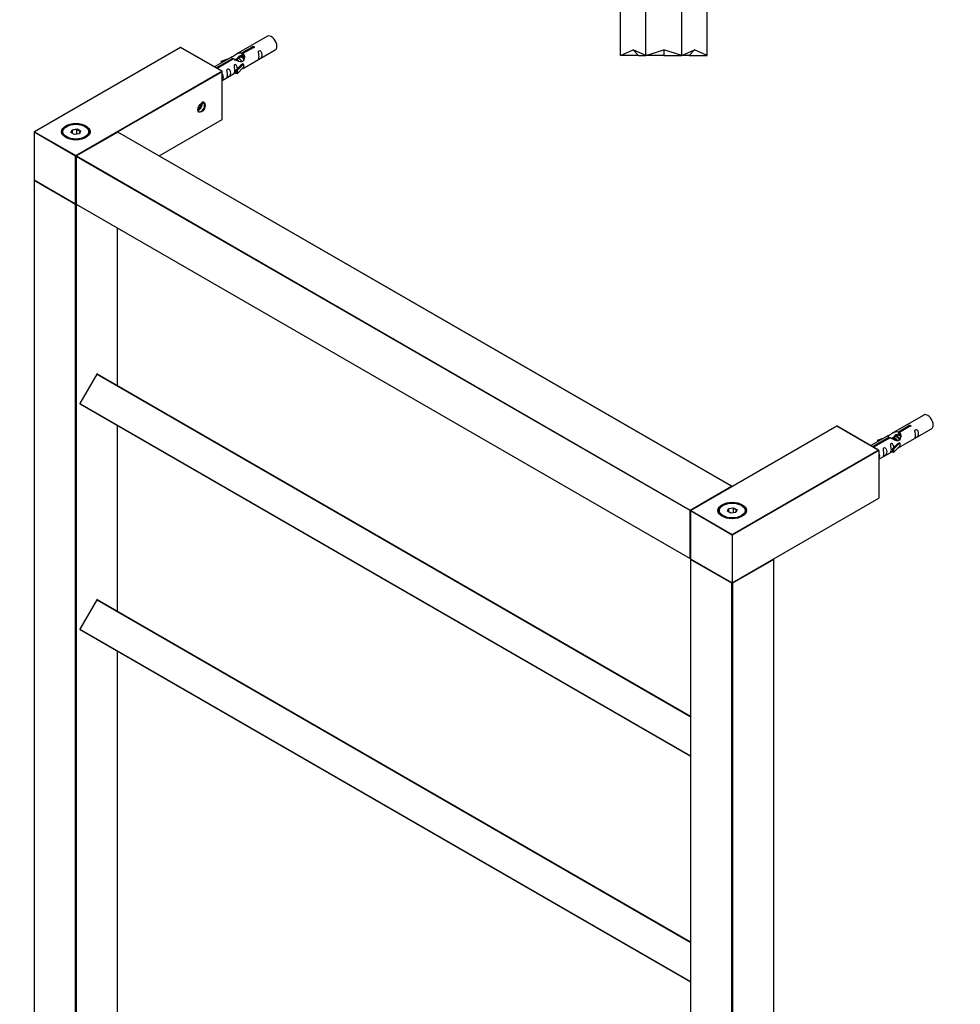
# Model space of a CAD drawing. Units: millimetres. Extents: x 0 to 1376, y 0 to 3556.
# Drawn here: x 252 to 728, y 1025 to 1524 of the extents above; entities that cross this region are included whole.
import ezdxf
from ezdxf import colors
from ezdxf.entities.mleader import LeaderData, LeaderLine
from ezdxf.math import Vec2, Vec3

# ---------------------------------------------------------------- set-up
doc = ezdxf.new("R2010")
doc.units = ezdxf.units.MM
for name, color, linetype in [('DV2_Défaut', 7, 'Continuous'), ('DV7_Défaut', 7, 'Continuous'), ('Défaut', 7, 'Continuous')]:
    doc.layers.add(name, color=color, linetype=linetype)

# ---------------------------------------------------------------- blocks, each defined once
blk = doc.blocks.new('_DOT')
at = {"color": 0}
blk.add_line((0, 0), (-1, 0), dxfattribs=at)
at = {"color": 0, "const_width": 0.333}
blk.add_lwpolyline([(-0.1665, 0, 1), (0.1665, 0, 1)], format="xyb", close=True, dxfattribs=at)
blk = doc.blocks.new('SE1')
at = {"layer": 'DV2_Défaut', "color": 7, "linetype": 'Continuous'}
for p, q in [((555.99, 1505.78), (555.99, 1538.78)), ((568.87, 1505.78), (568.87, 1538.78)), ((587.1, 1505.78), (587.1, 1538.78)), ((599.99, 1505.78), (599.99, 1538.78)), ((555.99, 1505.78), (562.43, 1508.65)), ((562.43, 1508.65), (565.12, 1505.78)), ((568.87, 1505.78), (562.43, 1508.65)), ((568.87, 1505.78), (577.99, 1508.65)), ((577.99, 1508.65), (577.99, 1505.78)), ((587.1, 1505.78), (577.99, 1508.65)), ((587.1, 1505.78), (593.54, 1508.65)), ((593.54, 1508.65), (590.86, 1505.78)), ((599.99, 1505.78), (593.54, 1508.65)), ((565.12, 1505.78), (555.99, 1505.78)), ((565.12, 1505.78), (568.87, 1505.78)), ((577.99, 1505.78), (568.87, 1505.78)), ((577.99, 1505.78), (587.1, 1505.78)), ((590.86, 1505.78), (587.1, 1505.78)), ((590.86, 1505.78), (599.99, 1505.78))]:
    blk.add_line(p, q, dxfattribs=at)
blk = doc.blocks.new('SE6')
at = {"layer": 'DV7_Défaut', "color": 7, "linetype": 'Continuous'}
for p, q in [((377.24, 1515.51), (361.51, 1506.43)), ((333.18, 1509.85), (259.21, 1467.15)), ((333.28, 1509.84), (259.31, 1467.14)), ((354.21, 1497.76), (333.28, 1509.84)), ((354.31, 1497.77), (333.38, 1509.85)), ((364.38, 1507.02), (369.45, 1509.94)), ((364.38, 1507.02), (364.38, 1505.7)), ((369.97, 1509.65), (364.89, 1506.72)), ((364.89, 1506.72), (364.89, 1505.4)), ((365.51, 1499.5), (381.24, 1508.58)), ((369.45, 1509.94), (369.45, 1509.35)), ((359, 1504.98), (350.41, 1500.02)), ((351.33, 1499.48), (359.64, 1504.28)), ((360.16, 1503.98), (351.85, 1499.18)), ((353.77, 1502.83), (357.28, 1503.99)), ((354.06, 1502.53), (353.77, 1502.83)), ((353.77, 1502.83), (353.77, 1501.96)), ((355.67, 1503.06), (354.06, 1502.53)), ((354.06, 1502.53), (354.06, 1502.13)), ((359.64, 1504.28), (359.64, 1503.68)), ((361.95, 1504.02), (361.2, 1503.6)), ((365.1, 1501.43), (361.87, 1498.16)), ((363.22, 1504.76), (362.12, 1504.13)), ((365.01, 1501.48), (363.71, 1500.74)), ((364.49, 1505.49), (363.75, 1505.07)), ((364.38, 1505.7), (364.89, 1506)), ((365.01, 1501.48), (365.1, 1501.43)), ((365.1, 1501.43), (365.1, 1500.61)), ((280.24, 1455.05), (354.21, 1497.76)), ((354.35, 1497.51), (301.51, 1467)), ((354.35, 1473.34), (354.35, 1497.51)), ((354.41, 1473.42), (354.41, 1497.59)), ((354.41, 1493.09), (361.34, 1497.09)), ((361.34, 1498.32), (363.71, 1500.74)), ((361.87, 1498.16), (361.34, 1498.32)), ((361.34, 1498.32), (361.34, 1496.69)), ((361.87, 1496.52), (361.34, 1496.69)), ((365.1, 1499.8), (361.87, 1496.52)), ((361.87, 1498.16), (361.87, 1496.52)), ((365.1, 1500.61), (365.1, 1499.8)), ((343.53, 1480.11), (343.53, 1481.31)), ((342.05, 1478.82), (342.47, 1478.79)), ((342.09, 1479), (342.47, 1478.79)), ((342.47, 1478.79), (343.53, 1480.11)), ((342.8, 1480.53), (343.53, 1480.11)), ((322.44, 1454.92), (354.35, 1473.34)), ((322.5, 1454.89), (354.31, 1473.25)), ((259.11, 1466.97), (259.11, 1442.81)), ((280.1, 1454.81), (259.17, 1466.89)), ((259.17, 1466.89), (259.17, 1442.72)), ((259.31, 1467.14), (280.24, 1455.05)), ((275.65, 1469.79), (275.29, 1469.59)), ((277.79, 1466.76), (278.45, 1468.17)), ((279.59, 1465.72), (277.79, 1466.76)), ((278.61, 1467.92), (278.01, 1466.63)), ((278.45, 1468.17), (280.9, 1468.55)), ((278.61, 1467.92), (278.45, 1468.17)), ((280.84, 1468.26), (278.61, 1467.92)), ((278.61, 1466.28), (278.61, 1467.92)), ((301.36, 1466.98), (280.43, 1454.9)), ((301.46, 1466.97), (280.53, 1454.89)), ((280.84, 1468.26), (280.9, 1468.55)), ((280.84, 1465.91), (280.84, 1468.26)), ((282.47, 1467.32), (280.84, 1468.26)), ((280.9, 1468.55), (282.7, 1467.52)), ((281.9, 1466.08), (282.47, 1467.32)), ((282.7, 1467.52), (282.04, 1466.1)), ((282.47, 1467.32), (282.7, 1467.52)), ((285.19, 1469.59), (284.84, 1469.79)), ((612.3, 1287.51), (301.46, 1466.97)), ((612.4, 1287.52), (301.56, 1466.98)), ((282.04, 1466.1), (279.59, 1465.72)), ((280.1, 1430.64), (280.1, 1454.81)), ((280.33, 1454.73), (280.33, 1430.56)), ((591.23, 1275.18), (280.38, 1454.64)), ((280.38, 1454.64), (280.38, 1430.48)), ((280.53, 1454.89), (591.37, 1275.42)), ((259.11, 1442.48), (259.11, 908)), ((259.17, 1442.72), (280.1, 1430.64)), ((259.17, 1442.4), (259.17, 907.92)), ((280.1, 1430.31), (259.17, 1442.4)), ((259.21, 1442.63), (280.14, 1430.55)), ((280.1, 895.83), (280.1, 1430.31)), ((280.38, 1430.48), (591.23, 1251.01)), ((280.47, 1430.36), (280.38, 1430.31)), ((280.38, 1430.31), (280.38, 895.83)), ((280.43, 1430.38), (591.27, 1250.92)), ((301.31, 1338.52), (301.31, 1418.32)), ((301.37, 1338.48), (301.37, 1418.29)), ((290.82, 1344.35), (282.27, 1329.54)), ((290.89, 1344.3), (282.34, 1329.5)), ((290.89, 1344.3), (290.82, 1344.35)), ((290.89, 1344.3), (591.45, 1170.78)), ((291.09, 1344.42), (591.45, 1171.01)), ((282.27, 1329.54), (282.34, 1329.5)), ((282.34, 1329.5), (591.45, 1151.03)), ((282.34, 1329.26), (591.45, 1150.8)), ((709.58, 1323.63), (693.85, 1314.55)), ((301.31, 1224.21), (301.31, 1318.31)), ((301.37, 1224.17), (301.37, 1318.28)), ((665.52, 1317.97), (591.55, 1275.27)), ((665.62, 1317.96), (591.65, 1275.26)), ((686.55, 1305.88), (665.62, 1317.96)), ((686.75, 1305.83), (665.72, 1317.97)), ((696.72, 1315.14), (701.79, 1318.07)), ((702.31, 1317.77), (697.23, 1314.84)), ((697.85, 1307.62), (713.58, 1316.7)), ((701.79, 1318.07), (701.79, 1317.47)), ((691.34, 1313.1), (682.75, 1308.14)), ((683.67, 1307.61), (691.98, 1312.4)), ((692.5, 1312.11), (684.19, 1307.31)), ((686.11, 1310.96), (689.62, 1312.11)), ((691.98, 1312.4), (691.98, 1311.81)), ((693.65, 1311.78), (693.39, 1311.63)), ((694.92, 1312.51), (694.18, 1312.09)), ((696.19, 1313.25), (695.45, 1312.82)), ((696.72, 1315.14), (696.72, 1313.82)), ((696.72, 1313.82), (697.23, 1314.12)), ((697.23, 1313.85), (696.73, 1313.56)), ((697.23, 1314.84), (697.23, 1313.52)), ((686.4, 1310.65), (686.11, 1310.96)), ((686.11, 1310.96), (686.11, 1310.08)), ((688.01, 1311.18), (686.4, 1310.65)), ((686.4, 1310.65), (686.4, 1310.25)), ((693.68, 1306.45), (696.05, 1308.86)), ((697.44, 1309.55), (694.21, 1306.28)), ((697.44, 1307.92), (694.21, 1304.65)), ((697.35, 1309.6), (696.05, 1308.86)), ((697.35, 1309.6), (697.44, 1309.55)), ((697.44, 1309.55), (697.44, 1308.74)), ((697.44, 1308.74), (697.44, 1307.92)), ((612.58, 1263.18), (686.55, 1305.88)), ((686.83, 1305.72), (612.58, 1262.85)), ((686.83, 1305.72), (686.83, 1281.55)), ((686.83, 1301.26), (693.68, 1305.22)), ((694.21, 1306.28), (693.68, 1306.45)), ((693.68, 1306.45), (693.68, 1304.81)), ((694.21, 1304.65), (693.68, 1304.81)), ((694.21, 1306.28), (694.21, 1304.65)), ((591.37, 1275.42), (612.3, 1287.51)), ((607.99, 1277.91), (607.63, 1277.71)), ((612.58, 1238.68), (686.83, 1281.55)), ((612.58, 1238.61), (686.79, 1281.46)), ((617.53, 1277.71), (617.18, 1277.91)), ((591.23, 1251.01), (591.23, 1275.18)), ((591.45, 1275.1), (591.45, 1250.93)), ((591.51, 1275.02), (591.51, 1250.85)), ((612.58, 1262.85), (591.51, 1275.02)), ((591.65, 1275.26), (612.58, 1263.18)), ((610.13, 1274.88), (610.79, 1276.3)), ((611.93, 1273.84), (610.13, 1274.88)), ((610.95, 1276.04), (610.35, 1274.75)), ((610.79, 1276.3), (613.24, 1276.68)), ((610.79, 1276.3), (610.95, 1276.04)), ((613.18, 1276.38), (610.95, 1276.04)), ((610.95, 1274.41), (610.95, 1276.04)), ((614.38, 1274.22), (611.93, 1273.84)), ((613.24, 1276.68), (613.18, 1276.38)), ((613.18, 1274.04), (613.18, 1276.38)), ((614.81, 1275.44), (613.18, 1276.38)), ((613.24, 1276.68), (615.04, 1275.64)), ((614.24, 1274.2), (614.81, 1275.44)), ((615.04, 1275.64), (614.38, 1274.22)), ((615.04, 1275.64), (614.81, 1275.44)), ((612.58, 1262.85), (612.58, 1263.18)), ((612.58, 1262.85), (612.58, 1238.68)), ((591.45, 1250.6), (591.45, 716.12)), ((591.51, 1250.85), (612.58, 1238.68)), ((591.51, 1250.52), (591.51, 716.04)), ((612.44, 1238.44), (591.51, 1250.52)), ((591.55, 1250.76), (612.58, 1238.61)), ((633.65, 1250.52), (612.72, 1238.44)), ((633.65, 716.04), (633.65, 1250.52)), ((633.71, 716.12), (633.71, 1250.6)), ((612.44, 703.96), (612.44, 1238.44)), ((612.58, 1238.61), (612.58, 1238.68)), ((612.72, 1238.44), (612.72, 703.96)), ((290.82, 1230.04), (282.27, 1215.23)), ((290.89, 1230), (282.34, 1215.19)), ((290.89, 1230), (290.82, 1230.04)), ((290.89, 1230), (591.45, 1056.47)), ((291.09, 1230.11), (591.45, 1056.7)), ((282.27, 1215.23), (282.34, 1215.19)), ((282.34, 1215.19), (591.45, 1036.72)), ((282.34, 1214.96), (591.45, 1036.49)), ((301.31, 1007.84), (301.31, 1204)), ((301.37, 1007.8), (301.37, 1203.97))]:
    blk.add_line(p, q, dxfattribs=at)
for centre, start, end in [((333.28, 1509.68), 60, 120), ((354.21, 1497.59), 0, 60), ((354.21, 1473.42), 300, 0), ((259.31, 1466.97), 120, 180), ((301.46, 1466.81), 60, 120), ((280.53, 1454.73), 120, 180), ((259.31, 1442.81), 180, 240), ((259.31, 1442.48), 125.2644, 180), ((280.24, 1430.72), 240, 293.5773), ((280.53, 1430.56), 180, 240), ((290.99, 1344.25), 60, 150), ((282.44, 1329.44), 150, 240), ((665.62, 1317.8), 60, 120), ((612.3, 1287.34), 5.5302, 60), ((591.65, 1275.1), 120, 180), ((591.37, 1251.09), 240, 295.928), ((591.65, 1250.93), 180, 240), ((591.65, 1250.6), 125.2644, 180), ((633.51, 1250.6), 0, 54.4698), ((290.99, 1229.94), 60, 150), ((282.44, 1215.13), 150, 240)]:
    blk.add_arc(centre, 0.2, start, end, dxfattribs=at)
for centre, major_axis, start_param, end_param in [((379.24, 1512.04), (2, -3.46), 0, 3.141593), ((333.28, 1509.68), (0.1, -0.173), 2.356194, 3.141593), ((333.28, 1509.68), (-0.1, -0.173), 3.141593, 3.926991), ((354.21, 1497.59), (-0.1, -0.173), 3.141593, 3.926991), ((354.21, 1497.59), (-0.1, 0.173), 3.926991, 5.497787), ((354.21, 1497.59), (-0.2, 0), 2.356194, 3.141593), ((342.47, 1480.2), (-1.25, -2.17), 0.553052, 2.58854), ((343.74, 1479.47), (-1.23, -2.13), 0, 3.886756), ((343.74, 1479.47), (-1.23, -2.13), 5.538019, 6.283185), ((354.21, 1473.42), (-0.1, 0.173), 3.141593, 3.926991), ((354.21, 1473.42), (-0.2, 0), 2.356194, 3.141593), ((259.31, 1466.97), (0.2, 0), 3.141593, 3.926991), ((259.31, 1466.97), (-0.1, -0.173), 3.926991, 5.497787), ((259.31, 1466.97), (0.1, -0.173), 2.356194, 3.141593), ((280.24, 1466.97), (7, 0), 0, 3.320245), ((280.24, 1466.73), (-7, 0), 5.497787, 6.283185), ((280.24, 1466.73), (-7, 0), 3.141593, 3.926991), ((280.24, 1466.97), (7, 0), 5.934442, 6.283185), ((301.46, 1466.81), (0.1, -0.173), 2.356194, 3.141593), ((301.46, 1466.81), (-0.1, -0.173), 3.141593, 3.926991), ((280.24, 1454.89), (0.1, 0.173), 0.785398, 2.356194), ((280.24, 1454.89), (0.2, 0), 3.926991, 5.192248), ((280.24, 1454.89), (-0.1, 0.173), 4.23253, 5.497787), ((280.53, 1454.73), (0.2, 0), 3.141593, 3.926991), ((280.53, 1454.73), (-0.1, -0.173), 3.926991, 5.497787), ((280.53, 1454.73), (0.1, -0.173), 2.356194, 3.141593), ((259.31, 1442.81), (0.2, 0), 3.141593, 3.926991), ((259.31, 1442.48), (0.2, 0), 3.141593, 3.926991), ((259.31, 1442.81), (0.1, 0.173), 2.356194, 3.141593), ((259.31, 1442.48), (0.1, 0.173), 1.143718, 2.356194), ((280.24, 1430.72), (0.1, 0.173), 2.356194, 3.141593), ((280.24, 1430.72), (0.2, 0), 3.926991, 5.139468), ((280.24, 1430.39), (0.1, 0.173), 1.090937, 2.356194), ((280.24, 1430.39), (-0.2, 0), 0.785398, 2.356194), ((280.24, 1430.39), (-0.1, 0.173), 3.926991, 5.192248), ((280.53, 1430.56), (0.2, 0), 3.141593, 3.926991), ((280.53, 1430.56), (0.1, 0.173), 2.356194, 3.141593), ((290.99, 1344.25), (0.1, 0.173), 0, 1.570796), ((282.44, 1329.44), (0.1, 0.173), 1.570796, 3.141593), ((711.58, 1320.17), (2, -3.46), 0, 3.141593), ((665.62, 1317.8), (0.1, -0.173), 2.356194, 3.141593), ((665.62, 1317.8), (-0.1, -0.173), 3.141593, 3.926991), ((686.55, 1305.72), (0.283, 0), 0, 1.570796), ((612.3, 1287.34), (-0.1, -0.173), 3.141593, 3.926991), ((612.3, 1287.34), (0.1, -0.173), 1.143718, 2.356194), ((612.58, 1275.1), (7, 0), 0, 3.141593), ((612.58, 1274.85), (-7, 0), 5.497787, 6.252963), ((612.58, 1274.85), (-7, 0), 3.171821, 3.926991), ((686.69, 1281.63), (-0.1, 0.173), 3.141593, 3.926991), ((591.37, 1275.26), (0.1, 0.173), 0.785398, 2.356194), ((591.37, 1275.26), (0.2, 0), 3.926991, 5.192248), ((591.37, 1275.26), (0.1, -0.173), 1.090937, 2.356194), ((591.65, 1275.1), (0.2, 0), 3.141593, 3.926991), ((591.65, 1275.1), (-0.1, -0.173), 3.926991, 5.497787), ((591.65, 1275.1), (0.1, -0.173), 2.356194, 3.141593), ((591.37, 1251.09), (0.2, 0), 3.926991, 5.139468), ((591.37, 1251.09), (0.1, 0.173), 2.356194, 3.141593), ((591.65, 1250.93), (0.2, 0), 3.141593, 3.926991), ((591.65, 1250.6), (0.2, 0), 3.141593, 3.926991), ((591.65, 1250.93), (0.1, 0.173), 2.356194, 3.141593), ((591.65, 1250.6), (0.1, 0.173), 1.143718, 2.356194), ((633.51, 1250.6), (-0.1, 0.173), 3.926991, 5.139468), ((633.51, 1250.6), (-0.2, 0), 2.356194, 3.141593), ((612.58, 1238.52), (0.1, 0.173), 1.143718, 2.356194), ((612.58, 1238.52), (-0.2, 0), 0.785398, 2.356194), ((612.58, 1238.52), (-0.1, 0.173), 3.926991, 5.139468), ((290.99, 1229.94), (0.1, 0.173), 0, 1.570796), ((282.44, 1215.13), (0.1, 0.173), 1.570796, 3.141593)]:
    blk.add_ellipse(centre, major_axis=major_axis, ratio=0.57735, start_param=start_param, end_param=end_param, dxfattribs=at)
for centre, major_axis in [((343.88, 1479.38), (1.33, 2.3)), ((280.24, 1467.14), (-7.2, 0)), ((280.24, 1467.14), (6.5, 0)), ((612.58, 1275.26), (-7.2, 0)), ((612.58, 1275.26), (6.5, 0))]:
    blk.add_ellipse(centre, major_axis=major_axis, ratio=0.57735, dxfattribs=at)
for points, knots in [([(359.64, 1504.28), (359.08, 1504.61), (358.86, 1504.79), (358.93, 1504.95), (359.02, 1504.99), (359.33, 1505.11), (359.58, 1505.2), (360.2, 1505.57), (360.57, 1505.82), (361.31, 1506.31), (361.68, 1506.54), (362.85, 1507.1), (363.68, 1507.27), (364.38, 1507.02)], [0, 0, 0, 0, 0.25, 0.25, 0.375, 0.375, 0.5, 0.5, 0.625, 0.625, 0.75, 0.75, 1, 1, 1, 1]), ([(364.89, 1506.72), (365.45, 1506.25), (365.68, 1505.45), (365.61, 1504.27), (365.52, 1503.87), (365.2, 1503.14), (364.96, 1502.81), (364.33, 1502.45), (363.97, 1502.43), (363.23, 1502.55), (362.85, 1502.68), (361.68, 1503.16), (360.85, 1503.59), (360.16, 1503.98)], [0, 0, 0, 0, 0.25, 0.25, 0.375, 0.375, 0.5, 0.5, 0.625, 0.625, 0.75, 0.75, 1, 1, 1, 1]), ([(369.45, 1509.94), (369.44, 1509.98), (369.44, 1510.01), (369.46, 1510.05), (369.47, 1510.08), (369.5, 1510.12), (369.53, 1510.15), (369.57, 1510.18), (369.61, 1510.21), (369.66, 1510.23), (369.71, 1510.26), (369.77, 1510.28), (369.84, 1510.3), (369.9, 1510.31), (369.97, 1510.33), (370.03, 1510.33), (370.1, 1510.34), (370.17, 1510.33), (370.23, 1510.32), (370.3, 1510.32), (370.36, 1510.3), (370.41, 1510.28), (370.46, 1510.25), (370.51, 1510.23), (370.55, 1510.19), (370.58, 1510.16), (370.61, 1510.12), (370.63, 1510.08), (370.64, 1510.04), (370.65, 1509.99), (370.64, 1509.95), (370.64, 1509.91), (370.62, 1509.87), (370.59, 1509.83), (370.56, 1509.79), (370.52, 1509.75), (370.48, 1509.73), (370.43, 1509.7), (370.38, 1509.68), (370.32, 1509.66), (370.26, 1509.65), (370.19, 1509.64), (370.13, 1509.64), (370.07, 1509.64), (370.02, 1509.64), (369.97, 1509.65)], [0, 0, 0, 0, 0.067993, 0.067993, 0.067993, 0.136008, 0.136008, 0.136008, 0.203632, 0.203632, 0.203632, 0.270658, 0.270658, 0.270658, 0.337909, 0.337909, 0.337909, 0.405856, 0.405856, 0.405856, 0.47389, 0.47389, 0.47389, 0.541272, 0.541272, 0.541272, 0.608283, 0.608283, 0.608283, 0.675761, 0.675761, 0.675761, 0.743837, 0.743837, 0.743837, 0.811709, 0.811709, 0.811709, 0.878878, 0.878878, 0.878878, 0.945948, 0.945948, 0.945948, 1, 1, 1, 1]), ([(373.04, 1505.2), (373.04, 1504.74), (372.94, 1504.33), (372.79, 1503.9), (372.74, 1503.79), (372.75, 1503.7), (372.84, 1503.74), (373.24, 1503.97), (373.51, 1504.14), (373.91, 1504.46), (374.06, 1504.63), (374.38, 1505.16), (374.45, 1505.56), (374.45, 1506.47), (374.38, 1506.98), (374.06, 1507.69), (373.91, 1507.91), (373.5, 1508.22), (373.23, 1508.29), (372.83, 1508.06), (372.75, 1507.78), (372.74, 1507.23), (372.79, 1506.95), (372.94, 1506.15), (373.04, 1505.66), (373.04, 1505.2)], [0, 0, 0, 0, 0.125, 0.125, 0.1875, 0.1875, 0.25, 0.25, 0.3125, 0.3125, 0.375, 0.375, 0.5, 0.5, 0.625, 0.625, 0.6875, 0.6875, 0.75, 0.75, 0.8125, 0.8125, 0.875, 0.875, 1, 1, 1, 1]), ([(362.24, 1504.2), (362.25, 1504.68), (362.58, 1505.14), (363.4, 1505.71), (363.92, 1505.84), (364.38, 1505.7)], [0, 0, 0, 0, 0.4976892, 0.4976892, 1, 1, 1, 1]), ([(354.41, 1493.23), (354.51, 1493.33), (354.59, 1493.44), (354.87, 1493.9), (354.94, 1494.3), (354.94, 1495.21), (354.87, 1495.72), (354.6, 1496.31), (354.54, 1496.43), (354.46, 1496.53)], [0, 0, 0, 0, 0.120398, 0.120398, 0.510925, 0.510925, 0.901452, 0.901452, 1, 1, 1, 1]), ([(357.08, 1495.99), (357.08, 1495.53), (356.99, 1495.12), (356.83, 1494.69), (356.78, 1494.58), (356.8, 1494.49), (356.88, 1494.53), (357.29, 1494.76), (357.56, 1494.93), (357.96, 1495.26), (358.11, 1495.42), (358.43, 1495.95), (358.5, 1496.35), (358.5, 1497.26), (358.43, 1497.77), (358.1, 1498.48), (357.95, 1498.7), (357.55, 1499.01), (357.28, 1499.08), (356.88, 1498.85), (356.8, 1498.57), (356.78, 1498.02), (356.83, 1497.74), (356.99, 1496.94), (357.08, 1496.45), (357.08, 1495.99)], [0, 0, 0, 0, 0.125, 0.125, 0.1875, 0.1875, 0.25, 0.25, 0.3125, 0.3125, 0.375, 0.375, 0.5, 0.5, 0.625, 0.625, 0.6875, 0.6875, 0.75, 0.75, 0.8125, 0.8125, 0.875, 0.875, 1, 1, 1, 1]), ([(362.08, 1499.04), (362.07, 1499.45), (361.99, 1499.9), (361.69, 1500.55), (361.54, 1500.78), (361.14, 1501.08), (360.87, 1501.15), (360.47, 1500.92), (360.39, 1500.64), (360.37, 1500.09), (360.42, 1499.81), (360.57, 1499.01), (360.67, 1498.52), (360.67, 1498.06)], [0, 0, 0, 0, 0.228021, 0.228021, 0.356684, 0.356684, 0.485347, 0.485347, 0.61401, 0.61401, 0.742674, 0.742674, 1, 1, 1, 1]), ([(360.67, 1498.06), (360.67, 1497.6), (360.57, 1497.19), (360.42, 1496.76), (360.37, 1496.65), (360.39, 1496.56), (360.47, 1496.6), (360.87, 1496.83), (361.14, 1497), (361.35, 1497.16), (361.35, 1497.17), (361.35, 1497.17)], [0, 0, 0, 0, 0.399473, 0.399473, 0.599209, 0.599209, 0.798945, 0.798945, 0.998682, 0.998682, 1, 1, 1, 1]), ([(364.03, 1498.71), (364.25, 1498.86), (364.46, 1499), (364.97, 1499.29), (365.2, 1499.38), (365.44, 1499.48), (365.51, 1499.5), (365.55, 1499.52)], [0, 0, 0, 0, 0.288845, 0.288845, 0.75815, 0.75815, 1, 1, 1, 1]), ([(345.19, 1478.54), (345.23, 1478.6), (345.47, 1478.93), (345.74, 1479.72), (345.87, 1480.68), (345.69, 1481.47), (345.22, 1481.98), (344.62, 1482.14), (344.17, 1482.05), (343.98, 1481.97)], [0, 0, 0, 0, 0.0352677, 0.2082647, 0.3823419, 0.5593578, 0.70975, 0.8680308, 1, 1, 1, 1]), ([(701.79, 1318.07), (701.78, 1318.1), (701.78, 1318.14), (701.8, 1318.17), (701.81, 1318.21), (701.84, 1318.24), (701.87, 1318.27), (701.91, 1318.3), (701.95, 1318.33), (702, 1318.36), (702.06, 1318.38), (702.11, 1318.4), (702.18, 1318.42), (702.24, 1318.44), (702.31, 1318.45), (702.37, 1318.45), (702.44, 1318.46), (702.51, 1318.46), (702.57, 1318.45), (702.64, 1318.44), (702.7, 1318.42), (702.75, 1318.4), (702.8, 1318.38), (702.85, 1318.35), (702.89, 1318.31), (702.92, 1318.28), (702.95, 1318.24), (702.97, 1318.2), (702.98, 1318.16), (702.99, 1318.12), (702.98, 1318.07), (702.98, 1318.03), (702.96, 1317.99), (702.93, 1317.95), (702.9, 1317.91), (702.86, 1317.88), (702.82, 1317.85), (702.77, 1317.82), (702.72, 1317.8), (702.66, 1317.78), (702.6, 1317.77), (702.53, 1317.76), (702.47, 1317.76), (702.41, 1317.76), (702.36, 1317.76), (702.31, 1317.77)], [0, 0, 0, 0, 0.067993, 0.067993, 0.067993, 0.136008, 0.136008, 0.136008, 0.203632, 0.203632, 0.203632, 0.270658, 0.270658, 0.270658, 0.337909, 0.337909, 0.337909, 0.405856, 0.405856, 0.405856, 0.47389, 0.47389, 0.47389, 0.541272, 0.541272, 0.541272, 0.608283, 0.608283, 0.608283, 0.675761, 0.675761, 0.675761, 0.743837, 0.743837, 0.743837, 0.811709, 0.811709, 0.811709, 0.878878, 0.878878, 0.878878, 0.945948, 0.945948, 0.945948, 1, 1, 1, 1]), ([(691.98, 1312.4), (691.42, 1312.74), (691.2, 1312.92), (691.27, 1313.07), (691.36, 1313.11), (691.67, 1313.23), (691.92, 1313.33), (692.54, 1313.69), (692.91, 1313.95), (693.65, 1314.44), (694.02, 1314.67), (695.19, 1315.22), (696.02, 1315.39), (696.72, 1315.14)], [0, 0, 0, 0, 0.25, 0.25, 0.375, 0.375, 0.5, 0.5, 0.625, 0.625, 0.75, 0.75, 1, 1, 1, 1]), ([(697.23, 1314.84), (697.79, 1314.37), (698.02, 1313.57), (697.95, 1312.39), (697.86, 1311.99), (697.54, 1311.26), (697.3, 1310.93), (696.67, 1310.57), (696.31, 1310.56), (695.57, 1310.68), (695.19, 1310.81), (694.02, 1311.28), (693.19, 1311.72), (692.5, 1312.11)], [0, 0, 0, 0, 0.25, 0.25, 0.375, 0.375, 0.5, 0.5, 0.625, 0.625, 0.75, 0.75, 1, 1, 1, 1]), ([(694.58, 1312.33), (694.59, 1312.81), (694.92, 1313.26), (695.74, 1313.83), (696.26, 1313.96), (696.72, 1313.82)], [0, 0, 0, 0, 0.4976892, 0.4976892, 1, 1, 1, 1]), ([(705.38, 1313.32), (705.38, 1312.86), (705.28, 1312.45), (705.13, 1312.02), (705.08, 1311.91), (705.09, 1311.82), (705.18, 1311.86), (705.58, 1312.09), (705.85, 1312.26), (706.25, 1312.59), (706.4, 1312.76), (706.72, 1313.29), (706.79, 1313.68), (706.79, 1314.6), (706.72, 1315.11), (706.4, 1315.81), (706.25, 1316.04), (705.84, 1316.35), (705.57, 1316.41), (705.17, 1316.18), (705.09, 1315.91), (705.08, 1315.36), (705.13, 1315.07), (705.28, 1314.27), (705.38, 1313.78), (705.38, 1313.32)], [0, 0, 0, 0, 0.125, 0.125, 0.1875, 0.1875, 0.25, 0.25, 0.3125, 0.3125, 0.375, 0.375, 0.5, 0.5, 0.625, 0.625, 0.6875, 0.6875, 0.75, 0.75, 0.8125, 0.8125, 0.875, 0.875, 1, 1, 1, 1]), ([(689.42, 1304.11), (689.42, 1303.65), (689.33, 1303.24), (689.17, 1302.81), (689.12, 1302.7), (689.14, 1302.61), (689.22, 1302.65), (689.63, 1302.88), (689.9, 1303.05), (690.3, 1303.38), (690.45, 1303.55), (690.77, 1304.08), (690.84, 1304.47), (690.84, 1305.39), (690.77, 1305.9), (690.44, 1306.6), (690.29, 1306.83), (689.89, 1307.14), (689.62, 1307.2), (689.22, 1306.97), (689.14, 1306.7), (689.13, 1306.15), (689.18, 1305.86), (689.33, 1305.06), (689.42, 1304.57), (689.42, 1304.11)], [0, 0, 0, 0, 0.125, 0.125, 0.1875, 0.1875, 0.25, 0.25, 0.3125, 0.3125, 0.375, 0.375, 0.5, 0.5, 0.625, 0.625, 0.6875, 0.6875, 0.75, 0.75, 0.8125, 0.8125, 0.875, 0.875, 1, 1, 1, 1]), ([(694.42, 1307.16), (694.41, 1307.57), (694.33, 1308.02), (694.03, 1308.67), (693.88, 1308.9), (693.48, 1309.21), (693.21, 1309.27), (692.81, 1309.04), (692.73, 1308.77), (692.71, 1308.22), (692.76, 1307.94), (692.91, 1307.13), (693.01, 1306.64), (693.01, 1306.18)], [0, 0, 0, 0, 0.228021, 0.228021, 0.356684, 0.356684, 0.485347, 0.485347, 0.61401, 0.61401, 0.742674, 0.742674, 1, 1, 1, 1]), ([(696.37, 1306.84), (696.59, 1306.98), (696.8, 1307.13), (697.31, 1307.42), (697.54, 1307.51), (697.79, 1307.6), (697.85, 1307.62), (697.89, 1307.65)], [0, 0, 0, 0, 0.288845, 0.288845, 0.75815, 0.75815, 1, 1, 1, 1]), ([(686.84, 1301.45), (686.9, 1301.52), (686.95, 1301.6), (687.21, 1302.02), (687.28, 1302.42), (687.28, 1303.33), (687.21, 1303.85), (686.95, 1304.41), (686.9, 1304.51), (686.84, 1304.6)], [0, 0, 0, 0, 0.086958, 0.086958, 0.499841, 0.499841, 0.912725, 0.912725, 1, 1, 1, 1]), ([(693.01, 1306.18), (693.01, 1305.72), (692.91, 1305.31), (692.76, 1304.88), (692.71, 1304.77), (692.73, 1304.69), (692.81, 1304.72), (693.21, 1304.96), (693.48, 1305.12), (693.69, 1305.29), (693.69, 1305.29), (693.69, 1305.29)], [0, 0, 0, 0, 0.399473, 0.399473, 0.599209, 0.599209, 0.798945, 0.798945, 0.998682, 0.998682, 1, 1, 1, 1])]:
    blk.add_open_spline(points, degree=3, knots=knots, dxfattribs=at)
for points, weights, knots in [([(361.98, 1503.14), (361.83, 1503.23), (361.68, 1503.3), (361.11, 1503.54), (360.67, 1503.29)], [0.955500077978, 0.971824666098, 1, 0.900016475517, 0.949265797415], [0, 0, 0, 0.219847, 0.219847, 1, 1, 1]), ([(360.83, 1503.69), (361.27, 1503.82), (361.77, 1503.59), (362.35, 1503.34), (362.82, 1502.77)], [0.934918594627, 0.921713560121, 1, 0.911187501147, 0.940123593077], [0, 0, 0, 0.468504, 0.468504, 1, 1, 1]), ([(364.34, 1502.59), (364.28, 1502.73), (364.21, 1502.86), (363.76, 1503.69), (362.96, 1504.03), (362.38, 1504.28), (361.94, 1504.02)], [0.960334034589, 0.975793331364, 1, 0.866025403784, 1, 0.900016475517, 0.949265797415], [0, 0, 0, 0.093764, 0.093764, 0.612714, 0.612714, 1, 1, 1]), ([(363.15, 1505.07), (363.65, 1505.36), (364.32, 1505.06), (365.05, 1504.74), (365.57, 1503.98)], [0.949759526419, 0.899519052838, 1, 0.890394437384, 0.960127043283], [0, 0, 0, 0.478284, 0.478284, 1, 1, 1]), ([(365.42, 1503.7), (364.96, 1504.46), (364.23, 1504.77), (363.65, 1505.01), (363.22, 1504.76)], [0.981855632091, 0.875812562682, 1, 0.900016475517, 0.949265797415], [0, 0, 0, 0.5539854, 0.5539854, 1, 1, 1]), ([(693.25, 1311.76), (693.28, 1311.81), (693.31, 1311.85), (693.83, 1312.49), (694.75, 1312.08), (695.67, 1311.67), (696.19, 1310.68), (696.2, 1310.65), (696.22, 1310.62)], [0.981141843161, 0.989793342377, 1, 0.866025403784, 1, 0.866025403784, 1, 0.995062132303, 0.990488252079], [0, 0, 0, 0.036054, 0.036054, 0.509306, 0.509306, 0.982557, 0.982557, 1, 1, 1]), ([(695.89, 1310.65), (695.44, 1311.46), (694.66, 1311.79), (694.09, 1312.03), (693.65, 1311.78)], [0.99350131442, 0.869357625743, 1, 0.900016475517, 0.949265797415], [0, 0, 0, 0.566469, 0.566469, 1, 1, 1]), ([(697.35, 1310.99), (697.29, 1311.17), (697.19, 1311.35), (696.73, 1312.18), (695.93, 1312.52), (695.36, 1312.77), (694.92, 1312.51)], [0.950498665173, 0.967237509196, 1, 0.866025403784, 1, 0.900016475517, 0.949265797415], [0, 0, 0, 0.122834, 0.122834, 0.625138, 0.625138, 1, 1, 1]), ([(695.41, 1312.96), (695.71, 1312.96), (696.02, 1312.82), (696.94, 1312.41), (697.46, 1311.42), (697.51, 1311.31), (697.56, 1311.21)], [0.937499259385, 0.950348859605, 1, 0.866025403784, 1, 0.983762663783, 0.971461164582], [0, 0, 0, 0.248426, 0.248426, 0.918758, 0.918758, 1, 1, 1]), ([(697.68, 1312.98), (697.45, 1313.15), (697.21, 1313.26), (696.63, 1313.5), (696.19, 1313.25)], [0.940321184668, 0.955139055284, 1, 0.900016475517, 0.949265797415], [0, 0, 0, 0.309718, 0.309718, 1, 1, 1]), ([(696.93, 1313.68), (697, 1313.9), (697.13, 1314.06), (697.21, 1314.16), (697.31, 1314.23)], [0.946439485305, 0.963003099407, 1, 0.97672441709, 0.961536229479], [0, 0, 0, 0.613827, 0.613827, 1, 1, 1])]:
    blk.add_rational_spline(points, weights, degree=2, knots=knots, dxfattribs=at)
for points, weights in [([(364.85, 1505.61), (364.65, 1505.59), (364.49, 1505.49)], [0.933515680681, 0.930153512793, 0.949265797415]), ([(695.99, 1313.46), (696.49, 1313.88), (697.23, 1313.58)], [0.969379926916, 0.887385072994, 0.990258766652])]:
    blk.add_rational_spline(points, weights, degree=2, dxfattribs=at)
for points in [[(364.89, 1505.4), (365.23, 1505.09), (365.43, 1504.61), (365.53, 1504.09)], [(697.23, 1313.52), (697.57, 1313.21), (697.77, 1312.73), (697.87, 1312.21)]]:
    blk.add_open_spline(points, degree=3, dxfattribs=at)

msp = doc.modelspace()

# ---------------------------------------------------------------- block references
at = {"layer": 'Défaut'}
for name in ['SE1', 'SE6']:
    msp.add_blockref(name, (0, 0), dxfattribs=at)

# ---------------------------------------------------------------- leaders
at = {"layer": 'Défaut', "color": 7, "linetype": 'Continuous'}
ml = msp.add_multileader_mtext('Standard', dxfattribs=at)
ml.set_content('{\\pxsm0.9;\\fSolid Edge ISO|b1||i0||c0|p34;\\W1.;24/05/2019\\P}', color=256)
ml.set_leader_properties()
ml.set_arrow_properties(name='DOT')
ml.build(insert=Vec2(0, 0))
ml.multileader.update_dxf_attribs({"leader_type": 0, "dogleg_length": 0, "arrow_head_size": 12})
ctx = ml.context
ctx.base_point, ctx.char_height, ctx.arrow_head_size, ctx.landing_gap_size = Vec3(1126.94, 3548.51), 12, 12, 4.2
notes = []
notes.append((ctx, [(0, (0, 0, 0), (0, 0), (1, 0), 1, [])]))
ctx.mtext.insert = Vec3(1128.94, 3554.63)
ml = msp.add_multileader_mtext('Standard', dxfattribs=at)
ml.set_content('{\\pxsm0.9;\\fArial|b1||i0||c0|p34;\\W1.;TWS9H2\\P}', color=256)
ml.set_leader_properties()
ml.set_arrow_properties(name='DOT')
ml.build(insert=Vec2(0, 0))
ml.multileader.update_dxf_attribs({"leader_type": 0, "dogleg_length": 0, "arrow_head_size": 12})
ctx = ml.context
ctx.base_point, ctx.char_height, ctx.arrow_head_size, ctx.landing_gap_size = Vec3(407.82, 3548.33), 12, 12, 4.2
notes.append((ctx, [(0, (0, 0, 0), (0, 0), (1, 0), 1, [])]))
ctx.mtext.insert = Vec3(409.82, 3554.45)
for ctx, leaders in notes:
    for number, flags, end, landing, length, lines in leaders:
        leader = LeaderData()
        leader.index, (leader.has_last_leader_line, leader.has_dogleg_vector, leader.attachment_direction) = number, flags
        leader.last_leader_point, leader.dogleg_vector, leader.dogleg_length = Vec3(end), Vec3(landing), length
        for number, points, colour, breaks in lines:
            line = LeaderLine()
            line.index, line.vertices, line.color, line.breaks = number, Vec3.list(points), colors.encode_raw_color(colour), breaks
            leader.lines.append(line)
        ctx.leaders.append(leader)

doc.saveas('drawing.dxf')
